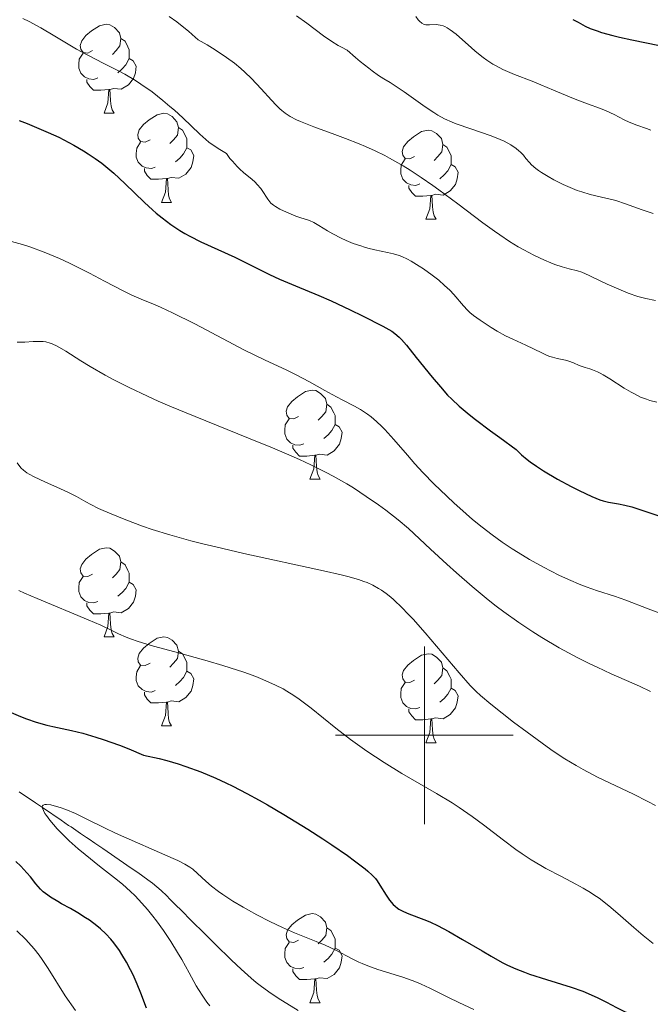
# Model space of a CAD drawing. Units: metres. Extents: x 660703 to 665227, y 4748424 to 4751499.
# Drawn here: x 661954 to 662025, y 4748970 to 4749081 of the extents above; entities that cross this region are included whole.
import ezdxf

# ---------------------------------------------------------------- set-up
doc = ezdxf.new("R2010")
doc.units = ezdxf.units.M
doc.header["$MEASUREMENT"] = 0
doc.linetypes.add('DGN Style 3', pattern=[76.32254, 54.5161, -21.80644])
for name, color, linetype, lineweight in [('Carátula', 7, 'Continuous', 0), ('Elementos auxiliares', 7, 'Continuous', 0), ('Entidades rústicas y varios', 7, 'Continuous', 0), ('Hidrografía', 7, 'Continuous', 0), ('Relieve y altimetría', 7, 'Continuous', 0)]:
    doc.layers.add(name, color=color, linetype=linetype, lineweight=lineweight)

msp = doc.modelspace()

# ---------------------------------------------------------------- linework, layer by layer
at = {"layer": 'Carátula', "color": 7, "linetype": 'Continuous', "lineweight": 0}
for p, q in [((662000, 4748990), (662000, 4749010)), ((661990, 4749000), (662010, 4749000))]:
    msp.add_line(p, q, dxfattribs=at)
msp.add_3dface([(660773.31, 4748424.2), (665227.06, 4748530.08), (665156.47, 4751499.25), (660702.73, 4751393.37)], dxfattribs=at)
at = {"layer": 'Elementos auxiliares', "color": 250, "linetype": 'Continuous', "lineweight": 0}
msp.add_3dface([(661646.82, 4748838.84), (665049.91, 4748919.74), (664994.21, 4751233.06), (661592.31, 4751152.16)], dxfattribs=at)
at = {"layer": 'Entidades rústicas y varios', "color": 92, "linetype": 'Continuous', "lineweight": 0, "flags": 128}
for points in [[(661962.64, 4749077.15), (661962.11, 4749076.88), (661961.58, 4749076.94), (661961.31, 4749077.31), (661961.26, 4749077.73), (661961.42, 4749078.25), (661961.9, 4749078.85), (661962.53, 4749079.38), (661963.43, 4749079.96), (661964.18, 4749080.12), (661964.6, 4749080.07), (661965.13, 4749079.75), (661965.66, 4749079.17), (661965.82, 4749078.53), (661965.71, 4749077.68), (661965.29, 4749077.15), (661964.87, 4749076.72)], [(661965.82, 4749078.53), (661966.3, 4749078.21), (661966.61, 4749077.57), (661966.77, 4749077.25), (661966.77, 4749076.67), (661966.77, 4749076.25), (661966.4, 4749075.56), (661965.98, 4749075.08), (661965.5, 4749074.66)], [(661963.22, 4749074.07), (661962.8, 4749073.91), (661962.21, 4749073.97), (661961.74, 4749074.18), (661961.31, 4749074.6), (661961.1, 4749075.19), (661961.1, 4749075.61), (661961.15, 4749076.19), (661961.58, 4749076.88)], [(661966.77, 4749076.25), (661967.23, 4749076), (661967.57, 4749075.38), (661967.46, 4749074.66), (661967.25, 4749074.02), (661966.67, 4749073.28), (661965.87, 4749072.8), (661965.02, 4749072.9), (661964.59, 4749072.77)], [(661964.48, 4749072.77), (661963.59, 4749072.69), (661962.75, 4749072.69), (661962.32, 4749073.12), (661962, 4749073.59), (661962, 4749073.91)], [(661963.94, 4749070.09), (661964.37, 4749071.25), (661964.48, 4749072.77), (661964.59, 4749072.77), (661964.63, 4749072.19), (661964.66, 4749071.5), (661964.73, 4749070.89), (661964.85, 4749070.49), (661965.06, 4749070.09)], [(661963.94, 4749070.09), (661965.06, 4749070.09)], [(661969.11, 4749067.11), (661968.58, 4749066.85), (661968.05, 4749066.9), (661967.79, 4749067.27), (661967.73, 4749067.7), (661967.89, 4749068.22), (661968.37, 4749068.81), (661969.01, 4749069.34), (661969.91, 4749069.93), (661970.65, 4749070.09), (661971.08, 4749070.03), (661971.61, 4749069.72), (661972.14, 4749069.13), (661972.3, 4749068.49), (661972.19, 4749067.64), (661971.76, 4749067.11), (661971.34, 4749066.69)], [(661972.3, 4749068.49), (661972.77, 4749068.18), (661973.09, 4749067.54), (661973.25, 4749067.22), (661973.25, 4749066.64), (661973.25, 4749066.21), (661972.88, 4749065.52), (661972.46, 4749065.04), (661971.98, 4749064.62)], [(661998.88, 4749065.21), (661998.35, 4749064.94), (661997.82, 4749065), (661997.56, 4749065.37), (661997.5, 4749065.79), (661997.66, 4749066.31), (661998.14, 4749066.91), (661998.78, 4749067.44), (661999.68, 4749068.02), (662000.42, 4749068.18), (662000.85, 4749068.13), (662001.38, 4749067.81), (662001.91, 4749067.23), (662002.07, 4749066.59), (662001.96, 4749065.74), (662001.53, 4749065.21), (662001.11, 4749064.78)], [(661969.7, 4749064.03), (661969.27, 4749063.87), (661968.69, 4749063.93), (661968.21, 4749064.14), (661967.79, 4749064.57), (661967.57, 4749065.15), (661967.57, 4749065.57), (661967.63, 4749066.16), (661968.05, 4749066.85)], [(661973.25, 4749066.21), (661973.7, 4749065.96), (661974.05, 4749065.35), (661973.94, 4749064.62), (661973.73, 4749063.98), (661973.14, 4749063.24), (661972.35, 4749062.76), (661971.5, 4749062.87), (661971.07, 4749062.74)], [(662002.07, 4749066.59), (662002.54, 4749066.27), (662002.86, 4749065.63), (662003.02, 4749065.31), (662003.02, 4749064.73), (662003.02, 4749064.31), (662002.65, 4749063.62), (662002.23, 4749063.14), (662001.75, 4749062.72)], [(661999.47, 4749062.13), (661999.04, 4749061.97), (661998.46, 4749062.03), (661997.98, 4749062.24), (661997.56, 4749062.66), (661997.34, 4749063.25), (661997.34, 4749063.67), (661997.4, 4749064.25), (661997.82, 4749064.94)], [(662003.02, 4749064.31), (662003.47, 4749064.06), (662003.82, 4749063.44), (662003.71, 4749062.72), (662003.5, 4749062.08), (662002.91, 4749061.34), (662002.12, 4749060.86), (662001.27, 4749060.96), (662000.84, 4749060.83)], [(661970.96, 4749062.74), (661970.07, 4749062.65), (661969.22, 4749062.65), (661968.8, 4749063.08), (661968.48, 4749063.56), (661968.48, 4749063.87)], [(661970.41, 4749060.05), (661970.85, 4749061.21), (661970.96, 4749062.74), (661971.07, 4749062.74), (661971.1, 4749062.15), (661971.14, 4749061.47), (661971.21, 4749060.85), (661971.32, 4749060.45), (661971.54, 4749060.05)], [(662000.73, 4749060.83), (661999.84, 4749060.75), (661998.99, 4749060.75), (661998.57, 4749061.18), (661998.25, 4749061.65), (661998.25, 4749061.97)], [(662000.18, 4749058.15), (662000.62, 4749059.31), (662000.73, 4749060.83), (662000.84, 4749060.83), (662000.87, 4749060.25), (662000.91, 4749059.56), (662000.98, 4749058.95), (662001.09, 4749058.55), (662001.31, 4749058.15)], [(661970.41, 4749060.05), (661971.54, 4749060.05)], [(662000.18, 4749058.15), (662001.31, 4749058.15)], [(661985.82, 4749035.92), (661985.29, 4749035.66), (661984.76, 4749035.71), (661984.5, 4749036.08), (661984.44, 4749036.51), (661984.6, 4749037.03), (661985.08, 4749037.62), (661985.72, 4749038.15), (661986.62, 4749038.74), (661987.36, 4749038.9), (661987.79, 4749038.84), (661988.32, 4749038.53), (661988.85, 4749037.94), (661989.01, 4749037.3), (661988.9, 4749036.45), (661988.47, 4749035.92), (661988.05, 4749035.5)], [(661989.01, 4749037.3), (661989.48, 4749036.99), (661989.8, 4749036.35), (661989.96, 4749036.03), (661989.96, 4749035.45), (661989.96, 4749035.02), (661989.59, 4749034.33), (661989.17, 4749033.85), (661988.69, 4749033.43)], [(661986.41, 4749032.84), (661985.98, 4749032.68), (661985.4, 4749032.74), (661984.92, 4749032.95), (661984.5, 4749033.38), (661984.28, 4749033.96), (661984.28, 4749034.38), (661984.34, 4749034.97), (661984.76, 4749035.66)], [(661989.96, 4749035.02), (661990.41, 4749034.77), (661990.76, 4749034.16), (661990.65, 4749033.43), (661990.44, 4749032.79), (661989.85, 4749032.05), (661989.06, 4749031.57), (661988.21, 4749031.68), (661987.78, 4749031.55)], [(661987.67, 4749031.55), (661986.78, 4749031.46), (661985.93, 4749031.46), (661985.51, 4749031.89), (661985.19, 4749032.37), (661985.19, 4749032.68)], [(661987.12, 4749028.86), (661987.56, 4749030.02), (661987.67, 4749031.55), (661987.78, 4749031.55), (661987.81, 4749030.96), (661987.85, 4749030.28), (661987.92, 4749029.66), (661988.03, 4749029.26), (661988.25, 4749028.86)], [(661987.12, 4749028.86), (661988.25, 4749028.86)], [(661962.64, 4749018.15), (661962.11, 4749017.89), (661961.58, 4749017.94), (661961.31, 4749018.31), (661961.26, 4749018.74), (661961.42, 4749019.26), (661961.9, 4749019.85), (661962.53, 4749020.38), (661963.43, 4749020.97), (661964.18, 4749021.13), (661964.6, 4749021.07), (661965.13, 4749020.76), (661965.66, 4749020.17), (661965.82, 4749019.53), (661965.71, 4749018.68), (661965.29, 4749018.15), (661964.87, 4749017.73)], [(661965.82, 4749019.53), (661966.3, 4749019.22), (661966.61, 4749018.58), (661966.77, 4749018.26), (661966.77, 4749017.68), (661966.77, 4749017.25), (661966.4, 4749016.56), (661965.98, 4749016.08), (661965.5, 4749015.66)], [(661963.22, 4749015.07), (661962.8, 4749014.91), (661962.21, 4749014.97), (661961.74, 4749015.18), (661961.31, 4749015.61), (661961.1, 4749016.19), (661961.1, 4749016.61), (661961.15, 4749017.2), (661961.58, 4749017.89)], [(661966.77, 4749017.25), (661967.23, 4749017), (661967.57, 4749016.39), (661967.46, 4749015.66), (661967.25, 4749015.02), (661966.67, 4749014.28), (661965.87, 4749013.8), (661965.02, 4749013.91), (661964.59, 4749013.78)], [(661964.48, 4749013.78), (661963.59, 4749013.69), (661962.75, 4749013.69), (661962.32, 4749014.12), (661962, 4749014.6), (661962, 4749014.91)], [(661963.94, 4749011.09), (661964.37, 4749012.25), (661964.48, 4749013.78), (661964.59, 4749013.78), (661964.63, 4749013.19), (661964.66, 4749012.51), (661964.73, 4749011.89), (661964.85, 4749011.49), (661965.06, 4749011.09)], [(661963.94, 4749011.09), (661965.06, 4749011.09)], [(661969.11, 4749008.12), (661968.58, 4749007.85), (661968.05, 4749007.91), (661967.79, 4749008.28), (661967.73, 4749008.7), (661967.89, 4749009.22), (661968.37, 4749009.82), (661969.01, 4749010.35), (661969.91, 4749010.93), (661970.65, 4749011.09), (661971.08, 4749011.04), (661971.61, 4749010.72), (661972.14, 4749010.14), (661972.3, 4749009.5), (661972.19, 4749008.65), (661971.76, 4749008.12), (661971.34, 4749007.69)], [(661972.3, 4749009.5), (661972.77, 4749009.18), (661973.09, 4749008.54), (661973.25, 4749008.22), (661973.25, 4749007.64), (661973.25, 4749007.22), (661972.88, 4749006.53), (661972.46, 4749006.05), (661971.98, 4749005.63)], [(661998.88, 4749006.21), (661998.35, 4749005.95), (661997.82, 4749006), (661997.56, 4749006.37), (661997.5, 4749006.8), (661997.66, 4749007.32), (661998.14, 4749007.91), (661998.78, 4749008.44), (661999.68, 4749009.03), (662000.42, 4749009.19), (662000.85, 4749009.13), (662001.38, 4749008.82), (662001.91, 4749008.23), (662002.07, 4749007.59), (662001.96, 4749006.74), (662001.53, 4749006.21), (662001.11, 4749005.79)], [(661969.7, 4749005.04), (661969.27, 4749004.88), (661968.69, 4749004.94), (661968.21, 4749005.15), (661967.79, 4749005.57), (661967.57, 4749006.16), (661967.57, 4749006.58), (661967.63, 4749007.16), (661968.05, 4749007.85)], [(662002.07, 4749007.59), (662002.54, 4749007.28), (662002.86, 4749006.64), (662003.02, 4749006.32), (662003.02, 4749005.74), (662003.02, 4749005.31), (662002.65, 4749004.62), (662002.23, 4749004.14), (662001.75, 4749003.72)], [(661973.25, 4749007.22), (661973.7, 4749006.97), (661974.05, 4749006.35), (661973.94, 4749005.63), (661973.73, 4749004.99), (661973.14, 4749004.25), (661972.35, 4749003.77), (661971.5, 4749003.87), (661971.07, 4749003.74)], [(661999.47, 4749003.13), (661999.04, 4749002.97), (661998.46, 4749003.03), (661997.98, 4749003.24), (661997.56, 4749003.67), (661997.34, 4749004.25), (661997.34, 4749004.67), (661997.4, 4749005.26), (661997.82, 4749005.95)], [(662003.02, 4749005.31), (662003.47, 4749005.06), (662003.82, 4749004.45), (662003.71, 4749003.72), (662003.5, 4749003.08), (662002.91, 4749002.34), (662002.12, 4749001.86), (662001.27, 4749001.97), (662000.84, 4749001.84)], [(661970.96, 4749003.74), (661970.07, 4749003.66), (661969.22, 4749003.66), (661968.8, 4749004.09), (661968.48, 4749004.56), (661968.48, 4749004.88)], [(661970.41, 4749001.06), (661970.85, 4749002.22), (661970.96, 4749003.74), (661971.07, 4749003.74), (661971.1, 4749003.16), (661971.14, 4749002.47), (661971.21, 4749001.86), (661971.32, 4749001.46), (661971.54, 4749001.06)], [(662000.73, 4749001.84), (661999.84, 4749001.75), (661998.99, 4749001.75), (661998.57, 4749002.18), (661998.25, 4749002.66), (661998.25, 4749002.97)], [(662000.18, 4748999.15), (662000.62, 4749000.31), (662000.73, 4749001.84), (662000.84, 4749001.84), (662000.87, 4749001.25), (662000.91, 4749000.57), (662000.98, 4748999.95), (662001.09, 4748999.55), (662001.31, 4748999.15)], [(661970.41, 4749001.06), (661971.54, 4749001.06)], [(662000.18, 4748999.15), (662001.31, 4748999.15)], [(661985.82, 4748976.93), (661985.29, 4748976.67), (661984.76, 4748976.72), (661984.5, 4748977.09), (661984.44, 4748977.52), (661984.6, 4748978.04), (661985.08, 4748978.63), (661985.72, 4748979.16), (661986.62, 4748979.75), (661987.36, 4748979.91), (661987.79, 4748979.85), (661988.32, 4748979.54), (661988.85, 4748978.95), (661989.01, 4748978.31), (661988.9, 4748977.46), (661988.47, 4748976.93), (661988.05, 4748976.51)], [(661989.01, 4748978.31), (661989.48, 4748978), (661989.8, 4748977.36), (661989.96, 4748977.04), (661989.96, 4748976.46), (661989.96, 4748976.03), (661989.59, 4748975.34), (661989.17, 4748974.86), (661988.69, 4748974.44)], [(661986.41, 4748973.85), (661985.98, 4748973.69), (661985.4, 4748973.75), (661984.92, 4748973.96), (661984.5, 4748974.39), (661984.28, 4748974.97), (661984.28, 4748975.39), (661984.34, 4748975.98), (661984.76, 4748976.67)], [(661989.96, 4748976.03), (661990.41, 4748975.78), (661990.76, 4748975.17), (661990.65, 4748974.44), (661990.44, 4748973.8), (661989.85, 4748973.06), (661989.06, 4748972.58), (661988.21, 4748972.69), (661987.78, 4748972.56)], [(661987.67, 4748972.56), (661986.78, 4748972.47), (661985.93, 4748972.47), (661985.51, 4748972.9), (661985.19, 4748973.38), (661985.19, 4748973.69)], [(661987.12, 4748969.87), (661987.56, 4748971.03), (661987.67, 4748972.56), (661987.78, 4748972.56), (661987.81, 4748971.97), (661987.85, 4748971.29), (661987.92, 4748970.67), (661988.03, 4748970.27), (661988.25, 4748969.87)], [(661987.12, 4748969.87), (661988.25, 4748969.87)]]:
    msp.add_lwpolyline(points, dxfattribs=at)
at = {"layer": 'Hidrografía', "color": 142, "linetype": 'DGN Style 3', "lineweight": 13}
for points in [[(661954.38, 4748993.63, 1095.26), (661956.23, 4748992.38, 1095.02), (661957.1, 4748991.79, 1094.92), (661959.12, 4748990.42, 1094.72), (661959.95, 4748989.85, 1094.59), (661960.22, 4748989.67, 1094.52), (661960.76, 4748989.3, 1094.45), (661961.29, 4748988.95, 1094.42), (661961.95, 4748988.49, 1094.41), (661962.26, 4748988.28, 1094.4), (661962.9, 4748987.84, 1094.35), (661963.78, 4748987.24, 1094.22), (661964.29, 4748986.9, 1094.16), (661967, 4748985.04, 1093.95), (661967.73, 4748984.54, 1093.86), (661968.87, 4748983.73, 1093.68), (661969.38, 4748983.33, 1093.61), (661970.36, 4748982.5, 1093.52)], [(661970.36, 4748982.5, 1093.52), (661971, 4748981.9, 1093.46), (661971.35, 4748981.55, 1093.41), (661971.95, 4748980.95, 1093.29), (661972.68, 4748980.22, 1093.11), (661973.72, 4748979.18, 1092.85), (661974.2, 4748978.7, 1092.74), (661974.83, 4748978.07, 1092.65), (661976.44, 4748976.46, 1092.5), (661978.27, 4748974.66, 1092.3), (661979.36, 4748973.64, 1092.17), (661980.51, 4748972.63, 1092.02), (661981.08, 4748972.16, 1091.95), (661981.65, 4748971.71, 1091.88), (661982.76, 4748970.91, 1091.74), (661983.83, 4748970.2, 1091.61), (661984.52, 4748969.77, 1091.52), (661985.8, 4748969.01, 1091.38)]]:
    msp.add_polyline3d(points, dxfattribs=at)
at = {"layer": 'Relieve y altimetría', "color": 36, "linetype": 'Continuous', "lineweight": 0, "flags": 128}
for points, elevation in [([(661954.81, 4749080.78), (661955.52, 4749080.44), (661956.8, 4749079.73), (661958.41, 4749078.77), (661960.85, 4749077.32), (661962.1, 4749076.63), (661963.9, 4749075.71), (661965.48, 4749074.91), (661966.27, 4749074.49), (661967.48, 4749073.77), (661968.09, 4749073.37), (661969.34, 4749072.49), (661970.57, 4749071.53), (661971.36, 4749070.87), (661971.87, 4749070.43), (661972.82, 4749069.57), (661974.72, 4749067.73), (661975.39, 4749067.14), (661975.75, 4749066.85), (661976.54, 4749066.28), (661976.98, 4749066), (661977.71, 4749065.57), (661978.11, 4749065.01), (661978.38, 4749064.68), (661978.92, 4749064.1), (661979.18, 4749063.84), (661979.68, 4749063.39), (661980.58, 4749062.65), (661980.95, 4749062.32), (661981.19, 4749062.08), (661981.58, 4749061.61), (661981.88, 4749061.17), (661982.21, 4749060.64), (661982.36, 4749060.41), (661982.59, 4749060.11), (661982.72, 4749059.97), (661983, 4749059.73), (661983.22, 4749059.58), (661983.74, 4749059.29), (661984.47, 4749058.94), (661985.51, 4749058.51), (661985.99, 4749058.34), (661987.08, 4749058.01), (661987.57, 4749057.79), (661988.13, 4749057.45), (661989.08, 4749056.84), (661989.69, 4749056.49), (661990.65, 4749056.01), (661991.18, 4749055.77), (661992, 4749055.43), (661992.84, 4749055.14), (661993.25, 4749055.01), (661993.65, 4749054.9), (661994.42, 4749054.72), (661995.85, 4749054.42), (661996.51, 4749054.26), (661997.15, 4749054.06), (661997.46, 4749053.94), (661998.09, 4749053.65), (661998.52, 4749053.43), (661999.42, 4749052.88), (661999.9, 4749052.56), (662000.89, 4749051.84), (662001.61, 4749051.27), (662002.28, 4749050.7), (662002.58, 4749050.42), (662002.85, 4749050.16), (662003.32, 4749049.66), (662004.41, 4749048.38), (662004.87, 4749047.89), (662005.12, 4749047.66), (662005.53, 4749047.32), (662006.27, 4749046.76), (662007.52, 4749045.94), (662008.19, 4749045.53), (662009.13, 4749045), (662009.94, 4749044.62), (662010.92, 4749044.2), (662011.43, 4749043.97), (662013.23, 4749043.08), (662013.83, 4749042.81), (662014.13, 4749042.7), (662014.41, 4749042.6), (662014.94, 4749042.46), (662015.87, 4749042.27), (662016.27, 4749042.17), (662016.8, 4749041.97), (662017.43, 4749041.68), (662017.75, 4749041.55), (662018.09, 4749041.45), (662018.63, 4749041.3)], 1130), ([(661971.26, 4749081), (661972.12, 4749080.38), (661972.55, 4749080.05), (661973.43, 4749079.34), (661973.87, 4749078.97), (661974.52, 4749078.38), (661975.54, 4749077.8), (661976.15, 4749077.42), (661977.25, 4749076.71), (661977.74, 4749076.37), (661978.61, 4749075.73), (661979.35, 4749075.12), (661979.78, 4749074.74), (661980.55, 4749074), (661981.64, 4749072.86), (661982.79, 4749071.56), (661983.3, 4749071.01), (661983.73, 4749070.59), (661983.96, 4749070.4), (661984.31, 4749070.12), (661984.9, 4749069.74), (661985.61, 4749069.36), (661986.04, 4749069.17), (661987.55, 4749068.56), (661989.93, 4749067.7), (661991.12, 4749067.25), (661992.64, 4749066.66), (661993.37, 4749066.35), (661994.45, 4749065.86), (661995.53, 4749065.32), (661996.08, 4749065.03), (661997.61, 4749064.16), (661998.41, 4749063.67), (661999.65, 4749062.87), (662000.96, 4749061.97), (662001.64, 4749061.48), (662003.77, 4749059.89), (662006.59, 4749057.75), (662007.89, 4749056.8), (662008.48, 4749056.38), (662009.58, 4749055.65), (662010.57, 4749055.04), (662011.18, 4749054.69), (662012.32, 4749054.1), (662013.51, 4749053.54), (662014.23, 4749053.23), (662014.69, 4749053.06), (662015.51, 4749052.78), (662016.3, 4749052.57), (662017.25, 4749052.34), (662017.74, 4749052.18), (662018.57, 4749051.81), (662019.87, 4749051.18), (662020.59, 4749050.83), (662022.16, 4749050.14), (662022.94, 4749049.83), (662024.03, 4749049.45), (662024.95, 4749049.21), (662026.01, 4749048.98)], 1135), ([(661985.6, 4749081.06), (661986.75, 4749080.23), (661988.65, 4749078.8), (661989.59, 4749078.16), (661990.29, 4749077.74), (661990.67, 4749077.53), (661991.3, 4749077.2), (661992.24, 4749076.38), (661992.78, 4749075.92), (661993.73, 4749075.16), (661994.14, 4749074.86), (661994.84, 4749074.36), (661995.45, 4749073.97), (661996.15, 4749073.54), (661996.5, 4749073.33), (661997.71, 4749072.52), (662000.1, 4749070.8), (662001.05, 4749070.16), (662001.52, 4749069.88), (662002.27, 4749069.48), (662003.11, 4749069.1), (662003.58, 4749068.91), (662005.22, 4749068.34), (662007.53, 4749067.55), (662008.55, 4749067.14), (662008.99, 4749066.94), (662009.74, 4749066.53), (662010.33, 4749066.13), (662010.65, 4749065.87), (662010.84, 4749065.69), (662011.15, 4749065.36), (662011.44, 4749065.01), (662011.82, 4749064.54), (662012.07, 4749064.29), (662012.54, 4749063.88), (662012.85, 4749063.65), (662013.17, 4749063.43), (662013.93, 4749062.96), (662014.58, 4749062.6), (662015.62, 4749062.08), (662016.68, 4749061.6), (662017.2, 4749061.4), (662017.71, 4749061.23), (662018.66, 4749060.95), (662020.43, 4749060.54), (662021.27, 4749060.33), (662021.68, 4749060.21), (662022.54, 4749059.93), (662024.52, 4749059.22), (662025.74, 4749058.8)], 1140), ([(661999.03, 4749081), (661999.31, 4749080.62), (661999.45, 4749080.47), (661999.72, 4749080.24), (661999.99, 4749080.1), (662000.18, 4749080.05), (662000.31, 4749080.04), (662000.59, 4749080.04), (662001.32, 4749080.08), (662001.77, 4749080.02), (662002.11, 4749079.93), (662002.29, 4749079.85), (662002.58, 4749079.7), (662002.89, 4749079.51), (662003.57, 4749078.99), (662004.29, 4749078.38), (662005.26, 4749077.51), (662005.73, 4749077.1), (662006.61, 4749076.38), (662007.04, 4749076.06), (662007.71, 4749075.63), (662008.07, 4749075.43), (662008.83, 4749075.04), (662010.16, 4749074.47), (662012.12, 4749073.7), (662013.12, 4749073.31), (662014.55, 4749072.71), (662016.33, 4749071.94), (662017.16, 4749071.6), (662018.36, 4749071.15), (662019.81, 4749070.63), (662020.46, 4749070.36), (662021.37, 4749069.94), (662022.49, 4749069.36), (662023.05, 4749069.1), (662023.91, 4749068.76), (662025.01, 4749068.37), (662025.51, 4749068.17)], 1145), ([(661953.52, 4749055.66), (661954.77, 4749055.31), (661955.59, 4749055.04), (661957.19, 4749054.44), (661958.93, 4749053.71), (661960.06, 4749053.19), (661960.81, 4749052.84), (661962.3, 4749052.08), (661963.97, 4749051.19), (661966.09, 4749050.07), (661967.05, 4749049.6), (661968.37, 4749049.04), (661969.63, 4749048.53), (661970.36, 4749048.22), (661971.66, 4749047.62), (661974.15, 4749046.36), (661977.9, 4749044.37), (661979.68, 4749043.45), (661982, 4749042.31), (661984.5, 4749041.15), (661985.58, 4749040.62), (661987.05, 4749039.84), (661988.8, 4749038.85), (661989.6, 4749038.4), (661990.74, 4749037.8), (661992.14, 4749037.08), (661992.79, 4749036.71), (661993.61, 4749036.18), (661994, 4749035.88), (661994.6, 4749035.37), (661995.22, 4749034.79), (661995.54, 4749034.46), (661996.56, 4749033.33), (661998.09, 4749031.55), (661998.93, 4749030.59), (661999.83, 4749029.62), (662001.1, 4749028.3), (662001.77, 4749027.65)], 1120), ([(661954.15, 4749044.29), (661955, 4749044.31), (661955.96, 4749044.36), (661956.37, 4749044.38), (661957.08, 4749044.37), (661957.4, 4749044.32), (661957.87, 4749044.2), (661958.11, 4749044.11), (661958.64, 4749043.86), (661959.62, 4749043.29), (661961.32, 4749042.21), (661962.38, 4749041.56), (661964.05, 4749040.59), (661965.03, 4749040.06), (661966.76, 4749039.18), (661968.84, 4749038.2), (661970.04, 4749037.66), (661971.34, 4749037.1), (661974.2, 4749035.91), (661980.19, 4749033.49), (661982.91, 4749032.38), (661985, 4749031.49), (661985.94, 4749031.08), (661987.22, 4749030.48), (661988.95, 4749029.63), (661989.74, 4749029.21), (661991.26, 4749028.33), (661992.01, 4749027.87), (661993.46, 4749026.92), (661994.82, 4749025.97), (661995.65, 4749025.37), (661997.06, 4749024.28), (661998.21, 4749023.3), (662000.69, 4749020.96), (662002.53, 4749019.27), (662003.62, 4749018.3), (662005.38, 4749016.78), (662007.19, 4749015.28), (662008.08, 4749014.57), (662008.96, 4749013.91), (662010.63, 4749012.7), (662012.21, 4749011.65), (662013.23, 4749011.01), (662015.19, 4749009.87), (662017.29, 4749008.74), (662018.61, 4749008.07), (662019.45, 4749007.66), (662021.02, 4749006.94), (662024.22, 4749005.53), (662025.44, 4749004.94)], 1115), ([(662018.63, 4749041.3), (662018.94, 4749041.19), (662019.48, 4749040.96), (662019.79, 4749040.81), (662020.13, 4749040.62), (662020.87, 4749040.17), (662022.48, 4749039.13), (662023.27, 4749038.66), (662023.65, 4749038.46), (662024.35, 4749038.12), (662025, 4749037.86), (662025.4, 4749037.73), (662026.18, 4749037.54)], 1130), ([(661954.15, 4749030.69), (661954.46, 4749030.28), (661954.61, 4749030.11), (661954.85, 4749029.88), (661955.25, 4749029.57), (661955.49, 4749029.42)], 1110), ([(661955.49, 4749029.42), (661956.07, 4749029.11), (661957.25, 4749028.56), (661959.04, 4749027.78), (661959.86, 4749027.4), (661960.83, 4749026.91), (661961.89, 4749026.31), (661962.45, 4749026.01), (661963.32, 4749025.57), (661963.83, 4749025.33), (661964.73, 4749024.94), (661966.38, 4749024.28), (661968.25, 4749023.58), (661969.37, 4749023.2), (661971.33, 4749022.59), (661973.69, 4749021.93), (661975.04, 4749021.58), (661976.51, 4749021.22), (661979.67, 4749020.49), (661988.64, 4749018.54), (661990.62, 4749018.08), (661991.39, 4749017.89), (661992.59, 4749017.55), (661993.2, 4749017.35), (661993.56, 4749017.21), (661994.2, 4749016.91), (661994.83, 4749016.56), (661995.16, 4749016.36), (661995.68, 4749015.99), (661996.24, 4749015.55), (661996.54, 4749015.29), (661997.54, 4749014.33), (661998.11, 4749013.74), (661998.73, 4749013.07), (662000.07, 4749011.56), (662003.9, 4749007.04), (662005.15, 4749005.63), (662005.84, 4749004.93), (662006.31, 4749004.5), (662007.48, 4749003.52), (662010.05, 4749001.49), (662011.56, 4749000.34), (662013.81, 4748998.7), (662014.51, 4748998.22), (662015.83, 4748997.35), (662017.08, 4748996.6), (662017.88, 4748996.14), (662019.5, 4748995.3), (662023.56, 4748993.38), (662025.16, 4748992.56), (662026.02, 4748992.1)], 1110), ([(662001.77, 4749027.65), (662003.3, 4749026.19), (662004.71, 4749024.94), (662005.43, 4749024.33), (662006.52, 4749023.44), (662007.63, 4749022.59), (662008.19, 4749022.18), (662008.76, 4749021.77), (662009.9, 4749021), (662011.06, 4749020.28), (662011.84, 4749019.82), (662013.4, 4749018.95), (662015.14, 4749018.06), (662016.24, 4749017.54), (662017.61, 4749016.96), (662018.23, 4749016.72), (662019.49, 4749016.29), (662021.39, 4749015.69), (662022.68, 4749015.24), (662025.21, 4749014.27), (662029.04, 4749012.81)], 1120), ([(661954.34, 4749016.33), (661954.98, 4749016.02), (661956.4, 4749015.4), (661962.16, 4749013.03), (661963.56, 4749012.4), (661964.97, 4749011.72), (661965.58, 4749011.43), (661966.44, 4749011.06), (661966.92, 4749010.88), (661967.79, 4749010.58), (661969.52, 4749010.05), (661971.89, 4749009.4), (661975.54, 4749008.4), (661977.32, 4749007.88), (661978.15, 4749007.62), (661979.68, 4749007.11), (661981.03, 4749006.61), (661981.83, 4749006.28), (661983.23, 4749005.66), (661984.1, 4749005.22), (661984.51, 4749004.99), (661985.32, 4749004.48), (661985.9, 4749004.07), (661987.25, 4749003.04), (661990.02, 4749000.82), (661991.7, 4748999.53), (661993.53, 4748998.21), (661994.48, 4748997.56), (661995.47, 4748996.93), (661997.47, 4748995.71), (662001.37, 4748993.44), (662003.12, 4748992.38), (662003.92, 4748991.87), (662005.38, 4748990.87), (662006.67, 4748989.92), (662008.92, 4748988.18), (662010.31, 4748987.14), (662011, 4748986.66), (662012.04, 4748985.97), (662013.12, 4748985.32), (662013.68, 4748985), (662015.44, 4748984.08), (662017.07, 4748983.24), (662017.88, 4748982.78), (662018.69, 4748982.3), (662019.08, 4748982.04), (662019.66, 4748981.64), (662020.76, 4748980.79), (662021.79, 4748979.92), (662023.57, 4748978.34), (662024.63, 4748977.44), (662025.77, 4748976.54)], 1105), ([(661975.85, 4748969.52), (661975.52, 4748969.93), (661975.05, 4748970.6), (661974.56, 4748971.35), (661974.31, 4748971.78), (661973.5, 4748973.25), (661972.68, 4748974.75), (661972.22, 4748975.54), (661971.47, 4748976.77), (661970.64, 4748978.01), (661969.85, 4748979.09), (661969.44, 4748979.62), (661968.81, 4748980.39), (661967.86, 4748981.46), (661967.39, 4748981.95), (661966.93, 4748982.4), (661966.02, 4748983.22), (661965.13, 4748983.95), (661963.42, 4748985.27), (661961.8, 4748986.57), (661961.04, 4748987.21), (661960.02, 4748988.12), (661959.15, 4748988.96), (661958.65, 4748989.48), (661957.84, 4748990.42), (661957.44, 4748990.96), (661957.28, 4748991.2), (661957.1, 4748991.52), (661957, 4748991.79), (661956.98, 4748991.9), (661957.01, 4748992.05), (661957.08, 4748992.13), (661957.27, 4748992.2), (661957.45, 4748992.22), (661957.93, 4748992.16), (661958.59, 4748991.99), (661958.98, 4748991.87), (661959.62, 4748991.64), (661960.71, 4748991.18), (661961.94, 4748990.58), (661963.97, 4748989.57), (661965.24, 4748988.97), (661971.72, 4748986.12), (661972.23, 4748985.89), (661973.03, 4748985.48), (661973.61, 4748985.13), (661973.92, 4748984.91), (661974.46, 4748984.44), (661975.39, 4748983.56), (661976.02, 4748983.02), (661976.82, 4748982.4), (661977.3, 4748982.06), (661978.43, 4748981.33), (661979.58, 4748980.63), (661980.19, 4748980.28), (661981.14, 4748979.76), (661982.6, 4748979.02), (661983.32, 4748978.67), (661984.03, 4748978.34), (661985.39, 4748977.75), (661987.81, 4748976.77), (661988.82, 4748976.36), (661990.04, 4748975.78), (661991.86, 4748974.81), (661992.61, 4748974.44), (661993, 4748974.27), (661993.64, 4748974.01), (661994.75, 4748973.62), (661997.59, 4748972.73), (661998.62, 4748972.37), (661999.13, 4748972.17), (661999.63, 4748971.96), (662000.63, 4748971.5), (662002.71, 4748970.45), (662003.87, 4748969.88), (662005.58, 4748969.1)], 1095), ([(661960.71, 4748968.98), (661959.56, 4748970.63), (661957.65, 4748973.74), (661956.98, 4748974.73), (661956.62, 4748975.22), (661956.05, 4748975.95), (661955.44, 4748976.66), (661955.12, 4748977), (661954.13, 4748977.98)], 1105)]:
    msp.add_lwpolyline(points, dxfattribs=dict(at, elevation=elevation))
at = {"layer": 'Relieve y altimetría', "color": 36, "linetype": 'Continuous', "lineweight": 30, "flags": 128}
for points, elevation in [([(662016.73, 4749080.67), (662017.32, 4749080.35), (662018.12, 4749079.9), (662018.68, 4749079.65), (662019.46, 4749079.37), (662019.95, 4749079.21), (662021.2, 4749078.87), (662021.97, 4749078.68), (662023.36, 4749078.36), (662026.46, 4749077.74)], 1150), ([(661954.38, 4749069.26), (661955.28, 4749068.92), (661956.87, 4749068.28), (661957.66, 4749067.93), (661958.83, 4749067.38), (661959.98, 4749066.79)], 1125), ([(661959.98, 4749066.79), (661960.54, 4749066.48), (661961.64, 4749065.84), (661962.16, 4749065.51), (661962.93, 4749064.99), (661963.67, 4749064.45), (661964.14, 4749064.08), (661965.04, 4749063.33), (661966.29, 4749062.19), (661968.5, 4749060.04), (661969.39, 4749059.22), (661969.82, 4749058.83), (661970.46, 4749058.3), (661971.44, 4749057.56), (661972.48, 4749056.88), (661973.03, 4749056.55), (661973.61, 4749056.24), (661974.84, 4749055.62), (661978.65, 4749053.88), (661980.38, 4749053.03), (661982.58, 4749051.93), (661983.7, 4749051.4), (661985.49, 4749050.63), (661988.1, 4749049.56), (661989.5, 4749048.96), (661991.66, 4749047.96), (661993.05, 4749047.28), (661995.34, 4749046.1), (661996.32, 4749045.54), (661996.69, 4749045.28), (661997.18, 4749044.86), (661997.42, 4749044.61), (661997.98, 4749043.96), (661999.09, 4749042.59), (662000.89, 4749040.35), (662001.8, 4749039.25), (662002.62, 4749038.34), (662003.08, 4749037.87), (662003.93, 4749037.09), (662005.05, 4749036.15), (662005.75, 4749035.6), (662007.46, 4749034.31), (662008.5, 4749033.54), (662010.34, 4749032.22), (662010.68, 4749031.85), (662010.95, 4749031.6), (662011.56, 4749031.09), (662011.91, 4749030.83), (662012.64, 4749030.31), (662013.41, 4749029.81), (662014.97, 4749028.88), (662016.54, 4749028.03), (662017.44, 4749027.57), (662018.85, 4749026.91), (662019.76, 4749026.53), (662020.13, 4749026.41), (662020.73, 4749026.28), (662021.84, 4749026.09), (662022.55, 4749025.95), (662023.37, 4749025.74), (662023.82, 4749025.6), (662027.08, 4749024.5)], 1125), ([(661953.2, 4749002.69), (661954.52, 4749002.12), (661955.2, 4749001.86), (661956.28, 4749001.5), (661957.5, 4749001.16), (661958.17, 4749001), (661960.27, 4749000.54), (661961.55, 4749000.23), (661963.02, 4748999.8), (661963.85, 4748999.54), (661965.69, 4748998.89), (661966.71, 4748998.49), (661968.39, 4748997.78), (661970.15, 4748997.38), (661971.02, 4748997.15), (661972.29, 4748996.78), (661973.13, 4748996.5), (661974.82, 4748995.88), (661976.51, 4748995.17), (661977.65, 4748994.65), (661978.42, 4748994.27), (661980.01, 4748993.45), (661981.39, 4748992.7), (661982.32, 4748992.17), (661984.18, 4748991.08), (661986.89, 4748989.41), (661988.56, 4748988.33), (661989.58, 4748987.65), (661991.34, 4748986.44), (661992.14, 4748985.87), (661993.33, 4748984.95), (661993.63, 4748984.7), (661994.12, 4748984.25), (661994.48, 4748983.85), (661994.68, 4748983.61), (661995, 4748983.13), (661995.69, 4748982), (661996.07, 4748981.44), (661996.49, 4748980.94), (661996.72, 4748980.73), (661996.96, 4748980.53), (661997.14, 4748980.42), (661997.5, 4748980.21), (661998.08, 4748979.95), (661999.34, 4748979.49), (662000.23, 4748979.14), (662000.7, 4748978.94), (662001.46, 4748978.58), (662002.76, 4748977.88), (662004.3, 4748977)], 1100), ([(661968.7, 4748969.24), (661968.08, 4748970.94), (661967.66, 4748971.96), (661967.2, 4748973), (661966.93, 4748973.56), (661966.47, 4748974.44), (661965.95, 4748975.32), (661965.66, 4748975.76), (661965.03, 4748976.62), (661964.69, 4748977.04), (661964.14, 4748977.63), (661963.55, 4748978.18), (661963.14, 4748978.52), (661962.28, 4748979.16), (661961.85, 4748979.45), (661960.99, 4748979.99), (661960.16, 4748980.47), (661959.16, 4748981.03), (661958.72, 4748981.27), (661957.92, 4748981.75), (661957.6, 4748981.97), (661957.08, 4748982.38), (661956.79, 4748982.65), (661956.26, 4748983.27), (661955.64, 4748984.05), (661955.26, 4748984.51), (661954.56, 4748985.26), (661953.99, 4748985.8)], 1100), ([(662004.3, 4748977), (662006.49, 4748975.7), (662007.52, 4748975.1), (662008.76, 4748974.41), (662009.36, 4748974.11), (662010.28, 4748973.69), (662011.29, 4748973.3), (662011.85, 4748973.1), (662013.76, 4748972.49), (662016.52, 4748971.62), (662017.83, 4748971.16), (662018.43, 4748970.91), (662019.53, 4748970.42), (662020.51, 4748969.93), (662021.64, 4748969.33), (662022.15, 4748969.07), (662023.17, 4748968.57), (662024.31, 4748968.04), (662024.81, 4748967.79), (662025.49, 4748967.38)], 1100)]:
    msp.add_lwpolyline(points, dxfattribs=dict(at, elevation=elevation))

doc.saveas('drawing.dxf')
